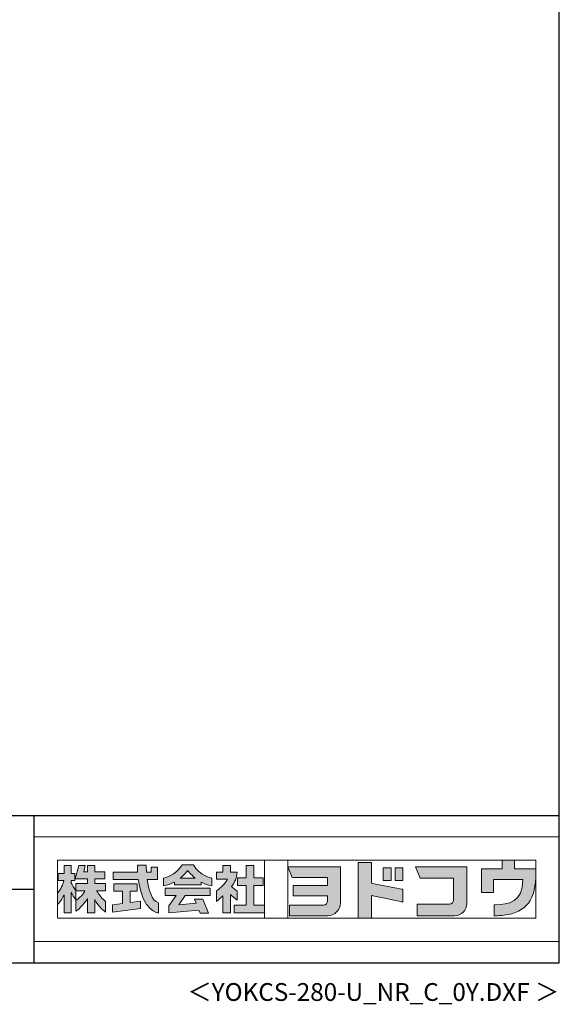
# Model space of a CAD drawing. Extents: x 434 to 16382, y 181 to 11242.
# Drawn here: x 13352 to 16382, y 181 to 5711 of the extents above; entities that cross this region are included whole.
import ezdxf
from ezdxf.enums import TextEntityAlignment as Align

# ---------------------------------------------------------------- set-up
doc = ezdxf.new("R2010")
doc.units = 0
doc.header["$LTSCALE"] = 40
doc.header["$MEASUREMENT"] = 0
doc.layers.get('0').update_dxf_attribs({"linetype": 'CONTINUOUS'})
for name, color, linetype in [('FILENAME', 7, 'CONTINUOUS'), ('WAKUSEN-01', 50, 'CONTINUOUS'), ('WAKUSEN-02', 130, 'CONTINUOUS')]:
    doc.layers.add(name, color=color, linetype=linetype)
doc.layers.add('FRAME', color=8, linetype='CONTINUOUS', lineweight=0, plot=False)
doc.layers.add('株式会社ヨドコウ 社名ロゴタイプ 横組み', color=4, linetype='CONTINUOUS', lineweight=0)
doc.styles.add('FILENAME', font='romans', dxfattribs={"height": 100, "bigfont": 'bigfont'})

# ---------------------------------------------------------------- blocks, each defined once
blk = doc.blocks.new('Block_1')
h = blk.add_hatch(color=256)
h.dxf.hatch_style = 1
edge = h.paths.add_edge_path()
edge.add_spline(control_points=[(141.81, -17.46), (141.81, -17.46), (141.81, -8.53), (141.81, -8.53)], knot_values=[1.00001, 1.00001, 1.00001, 1.00001, 1.99999, 1.99999, 1.99999, 1.99999], degree=3, periodic=0)
edge.add_spline(control_points=[(141.81, -8.53), (141.81, -8.53), (136.06, -8.53), (136.06, -8.53)], knot_values=[2.00001, 2.00001, 2.00001, 2.00001, 2.99999, 2.99999, 2.99999, 2.99999], degree=3, periodic=0)
edge.add_spline(control_points=[(136.06, -8.53), (136.06, -8.53), (136.06, -32.5), (136.06, -32.5)], knot_values=[3.00001, 3.00001, 3.00001, 3.00001, 3.99999, 3.99999, 3.99999, 3.99999], degree=3, periodic=0)
edge.add_spline(control_points=[(136.06, -32.5), (136.06, -32.5), (141.81, -32.5), (141.81, -32.5)], knot_values=[4.00001, 4.00001, 4.00001, 4.00001, 4.99999, 4.99999, 4.99999, 4.99999], degree=3, periodic=0)
edge.add_spline(control_points=[(141.81, -32.5), (141.81, -32.5), (141.81, -22.75), (141.81, -22.75)], knot_values=[5.00001, 5.00001, 5.00001, 5.00001, 6, 6, 6, 6], degree=3, periodic=0)
edge.add_spline(control_points=[(141.81, -22.75), (146.75, -23.83), (154.97, -25.5), (155.05, -25.52)], knot_values=[6, 6, 6, 6, 7, 7, 7, 7], degree=3, periodic=0)
edge.add_spline(control_points=[(155.05, -25.52), (155.05, -25.52), (155.4, -25.59), (155.4, -25.59), (155.4, -25.59), (155.4, -20.1), (155.4, -20.1), (155.4, -20.1), (155.17, -20.05), (155.17, -20.05)], knot_values=[7.00003, 7.00003, 7.00003, 7.00003, 8, 8, 8, 9, 9, 9, 9.99997, 9.99997, 9.99997, 9.99997], degree=3, periodic=0)
edge.add_spline(control_points=[(155.17, -20.05), (155.1, -20.04), (148.67, -18.75), (141.81, -17.46)], knot_values=[0, 0, 0, 0, 1, 1, 1, 1], degree=3, periodic=0)
at = {"layer": '株式会社ヨドコウ 社名ロゴタイプ 横組み'}
h = blk.add_hatch(color=250, dxfattribs=at)
h.dxf.hatch_style = 2
edge = h.paths.add_edge_path()
edge.add_spline(control_points=[(155.17, -20.05), (155.1, -20.04), (148.67, -18.75), (141.81, -17.46), (141.81, -17.46), (141.81, -8.53), (141.81, -8.53), (141.81, -8.53), (136.06, -8.53), (136.06, -8.53), (136.06, -8.53), (136.06, -32.5), (136.06, -32.5), (136.06, -32.5), (141.81, -32.5), (141.81, -32.5), (141.81, -32.5), (141.81, -22.75), (141.81, -22.75), (146.75, -23.83), (154.97, -25.5), (155.05, -25.52), (155.05, -25.52), (155.4, -25.59), (155.4, -25.59), (155.4, -25.59), (155.4, -20.1), (155.4, -20.1), (155.4, -20.1), (155.17, -20.05), (155.17, -20.05)], knot_values=[0, 0, 0, 0, 1, 1, 1, 2, 2, 2, 3, 3, 3, 4, 4, 4, 5, 5, 5, 6, 6, 6, 7, 7, 7, 8, 8, 8, 9, 9, 9, 10, 10, 10, 10], degree=3, periodic=0)
edge.add_line((155.17, -20.05), (155.17, -20.05))
h = blk.add_hatch(color=256, dxfattribs=at)
h.dxf.hatch_style = 2
h.paths.add_polyline_path([(146.94, -10.84), (146.94, -16.24), (150.29, -16.24), (150.29, -10.84), (146.94, -10.84)])
h = blk.add_hatch(color=256, dxfattribs=at)
h.dxf.hatch_style = 2
h.paths.add_polyline_path([(152.05, -10.84), (152.05, -16.24), (155.4, -16.24), (155.4, -10.84), (152.05, -10.84)])
for points in [[(146.94, -10.84), (146.94, -16.24), (150.29, -16.24), (150.29, -10.84), (146.94, -10.84)], [(152.05, -10.84), (152.05, -16.24), (155.4, -16.24), (155.4, -10.84), (152.05, -10.84)]]:
    blk.add_lwpolyline(points, dxfattribs=at)
blk.add_open_spline([(155.17, -20.05), (155.1, -20.04), (148.67, -18.75), (141.81, -17.46), (141.81, -17.46), (141.81, -8.53), (141.81, -8.53), (141.81, -8.53), (136.06, -8.53), (136.06, -8.53), (136.06, -8.53), (136.06, -32.5), (136.06, -32.5), (136.06, -32.5), (141.81, -32.5), (141.81, -32.5), (141.81, -32.5), (141.81, -22.75), (141.81, -22.75), (146.75, -23.83), (154.97, -25.5), (155.05, -25.52), (155.05, -25.52), (155.4, -25.59), (155.4, -25.59), (155.4, -25.59), (155.4, -20.1), (155.4, -20.1), (155.4, -20.1), (155.17, -20.05), (155.17, -20.05)], degree=3, knots=[0, 0, 0, 0, 1, 1, 1, 2, 2, 2, 3, 3, 3, 4, 4, 4, 5, 5, 5, 6, 6, 6, 7, 7, 7, 8, 8, 8, 9, 9, 9, 10, 10, 10, 10], dxfattribs=at)
blk = doc.blocks.new('Block_2')
at = {"layer": '株式会社ヨドコウ 社名ロゴタイプ 横組み'}
h = blk.add_hatch(color=256, dxfattribs=at)
h.dxf.hatch_style = 2
edge = h.paths.add_edge_path()
edge.add_spline(control_points=[(83.92, -20.84), (83.49, -20.61), (81.76, -19.16), (81.52, -18.88), (82.86, -17.18), (83.86, -14.97), (83.87, -12.72), (83.87, -12.72), (81.05, -12.72), (81.05, -12.72), (81.05, -12.72), (81.05, -9.76), (81.05, -9.76), (81.05, -9.76), (77.76, -9.76), (77.76, -9.76), (77.76, -9.76), (77.76, -12.72), (77.76, -12.72), (77.76, -12.72), (75.04, -12.72), (75.04, -12.72), (75.04, -12.72), (75.04, -15.74), (75.04, -15.74), (75.04, -15.74), (79.77, -15.74), (79.77, -15.74), (79.1, -17.07), (77.28, -19.22), (75.04, -20.67), (75.04, -20.67), (75.04, -25.31), (75.04, -25.31), (76.07, -24.58), (77.76, -22.86), (77.76, -22.86), (77.76, -22.86), (77.76, -30.22), (77.76, -30.22), (77.76, -30.22), (81.05, -30.22), (81.05, -30.22), (81.05, -30.22), (81.05, -22.29), (81.05, -22.29), (81.42, -22.71), (83.24, -24.3), (83.92, -24.79), (83.92, -24.79), (83.92, -20.84), (83.92, -20.84)], knot_values=[0, 0, 0, 0, 1, 1, 1, 2, 2, 2, 3, 3, 3, 4, 4, 4, 5, 5, 5, 6, 6, 6, 7, 7, 7, 8, 8, 8, 9, 9, 9, 10, 10, 10, 11, 11, 11, 12, 12, 12, 13, 13, 13, 14, 14, 14, 15, 15, 15, 16, 16, 16, 17, 17, 17, 17], degree=3, periodic=0)
h = blk.add_hatch(color=256, dxfattribs=at)
h.dxf.hatch_style = 2
h.paths.add_polyline_path([(91.19, -26.94), (91.19, -18.44), (95.14, -18.44), (95.14, -15.12), (91.19, -15.12), (91.19, -9.76), (87.81, -9.76), (87.81, -15.12), (84.01, -15.12), (84.01, -18.44), (87.81, -18.44), (87.81, -26.94), (82.69, -26.94), (82.69, -30.22), (95.72, -30.22), (95.72, -26.94)])
blk.add_lwpolyline([(91.19, -26.94), (91.19, -18.44), (95.14, -18.44), (95.14, -15.12), (91.19, -15.12), (91.19, -9.76), (87.81, -9.76), (87.81, -15.12), (84.01, -15.12), (84.01, -18.44), (87.81, -18.44), (87.81, -26.94), (82.69, -26.94), (82.69, -30.22), (95.72, -30.22), (95.72, -26.94)], close=True, dxfattribs=at)
blk.add_open_spline([(83.92, -20.84), (83.49, -20.61), (81.76, -19.16), (81.52, -18.88), (82.86, -17.18), (83.86, -14.97), (83.87, -12.72), (83.87, -12.72), (81.05, -12.72), (81.05, -12.72), (81.05, -12.72), (81.05, -9.76), (81.05, -9.76), (81.05, -9.76), (77.76, -9.76), (77.76, -9.76), (77.76, -9.76), (77.76, -12.72), (77.76, -12.72), (77.76, -12.72), (75.04, -12.72), (75.04, -12.72), (75.04, -12.72), (75.04, -15.74), (75.04, -15.74), (75.04, -15.74), (79.77, -15.74), (79.77, -15.74), (79.1, -17.07), (77.28, -19.22), (75.04, -20.67), (75.04, -20.67), (75.04, -25.31), (75.04, -25.31), (76.07, -24.58), (77.76, -22.86), (77.76, -22.86), (77.76, -22.86), (77.76, -30.22), (77.76, -30.22), (77.76, -30.22), (81.05, -30.22), (81.05, -30.22), (81.05, -30.22), (81.05, -22.29), (81.05, -22.29), (81.42, -22.71), (83.24, -24.3), (83.92, -24.79), (83.92, -24.79), (83.92, -20.84), (83.92, -20.84)], degree=3, knots=[0, 0, 0, 0, 1, 1, 1, 2, 2, 2, 3, 3, 3, 4, 4, 4, 5, 5, 5, 6, 6, 6, 7, 7, 7, 8, 8, 8, 9, 9, 9, 10, 10, 10, 11, 11, 11, 12, 12, 12, 13, 13, 13, 14, 14, 14, 15, 15, 15, 16, 16, 16, 17, 17, 17, 17], dxfattribs=at)
blk = doc.blocks.new('Block_3')
at = {"layer": '株式会社ヨドコウ 社名ロゴタイプ 横組み'}
h = blk.add_hatch(color=256, dxfattribs=at)
h.dxf.hatch_style = 2
edge = h.paths.add_edge_path()
edge.add_spline(control_points=[(59.36, -15.25), (61.43, -13.59), (62.6, -11.98), (62.6, -11.98), (62.6, -11.98), (63.78, -13.59), (65.85, -15.25), (65.85, -15.25), (59.36, -15.25), (59.36, -15.25)], knot_values=[0, 0, 0, 0, 1, 1, 1, 2, 2, 2, 3, 3, 3, 3], degree=3, periodic=0)
edge = h.paths.add_edge_path()
edge.add_spline(control_points=[(65.04, -9.58), (65.04, -9.58), (60.17, -9.58), (60.17, -9.58), (57.4, -14.2), (52.2, -15.27), (52.2, -15.27), (52.2, -15.27), (52.2, -18.6), (52.2, -18.6), (53.93, -18.32), (55.49, -17.69), (56.85, -16.94), (56.85, -16.94), (56.85, -18.14), (56.85, -18.14), (56.85, -18.14), (68.35, -18.14), (68.35, -18.14), (68.35, -18.14), (68.35, -16.94), (68.35, -16.94), (69.71, -17.69), (71.27, -18.32), (73, -18.6), (73, -18.6), (73, -15.27), (73, -15.27), (73, -15.27), (67.8, -14.2), (65.04, -9.58)], knot_values=[0, 0, 0, 0, 1, 1, 1, 2, 2, 2, 3, 3, 3, 4, 4, 4, 5, 5, 5, 6, 6, 6, 7, 7, 7, 8, 8, 8, 9, 9, 9, 10, 10, 10, 10], degree=3, periodic=0)
h = blk.add_hatch(color=256, dxfattribs=at)
h.dxf.hatch_style = 2
h.paths.add_polyline_path([(52.85, -22.77), (57.67, -22.77), (54.52, -27.23), (54.52, -30.26), (67.47, -29.01), (68.04, -30.42), (71.61, -30.42), (69.15, -24.34), (65.59, -24.34), (66.28, -26.04), (58.86, -26.76), (61.59, -22.77), (72.35, -22.77), (72.35, -19.65), (52.85, -19.65)])
blk.add_lwpolyline([(52.85, -22.77), (57.67, -22.77), (54.52, -27.23), (54.52, -30.26), (67.47, -29.01), (68.04, -30.42), (71.61, -30.42), (69.15, -24.34), (65.59, -24.34), (66.28, -26.04), (58.86, -26.76), (61.59, -22.77), (72.35, -22.77), (72.35, -19.65), (52.85, -19.65)], close=True, dxfattribs=at)
for points, knots in [([(65.04, -9.58), (65.04, -9.58), (60.17, -9.58), (60.17, -9.58), (57.4, -14.2), (52.2, -15.27), (52.2, -15.27), (52.2, -15.27), (52.2, -18.6), (52.2, -18.6), (53.93, -18.32), (55.49, -17.69), (56.85, -16.94), (56.85, -16.94), (56.85, -18.14), (56.85, -18.14), (56.85, -18.14), (68.35, -18.14), (68.35, -18.14), (68.35, -18.14), (68.35, -16.94), (68.35, -16.94), (69.71, -17.69), (71.27, -18.32), (73, -18.6), (73, -18.6), (73, -15.27), (73, -15.27), (73, -15.27), (67.8, -14.2), (65.04, -9.58)], [0, 0, 0, 0, 1, 1, 1, 2, 2, 2, 3, 3, 3, 4, 4, 4, 5, 5, 5, 6, 6, 6, 7, 7, 7, 8, 8, 8, 9, 9, 9, 10, 10, 10, 10]), ([(59.36, -15.25), (61.43, -13.59), (62.6, -11.98), (62.6, -11.98), (62.6, -11.98), (63.78, -13.59), (65.85, -15.25), (65.85, -15.25), (59.36, -15.25), (59.36, -15.25)], [0, 0, 0, 0, 1, 1, 1, 2, 2, 2, 3, 3, 3, 3])]:
    blk.add_open_spline(points, degree=3, knots=knots, dxfattribs=at)
blk = doc.blocks.new('Block_4')
at = {"layer": '株式会社ヨドコウ 社名ロゴタイプ 横組み'}
h = blk.add_hatch(color=256, dxfattribs=at)
h.dxf.hatch_style = 2
edge = h.paths.add_edge_path()
edge.add_spline(control_points=[(45.15, -15.85), (45.15, -15.85), (49.6, -15.85), (49.6, -15.85), (49.6, -15.85), (49.6, -10.54), (49.6, -10.54), (49.6, -10.54), (46.93, -10.54), (46.93, -10.54), (46.93, -10.54), (46.93, -12.72), (46.93, -12.72), (46.93, -12.72), (44.85, -12.72), (44.85, -12.72), (44.74, -11.69), (44.68, -9.71), (44.68, -9.71), (44.68, -9.71), (40.92, -9.71), (40.92, -9.71), (40.93, -10.77), (40.97, -11.77), (41.03, -12.72), (41.03, -12.72), (30.42, -12.72), (30.42, -12.72), (30.42, -12.72), (30.42, -15.85), (30.42, -15.85), (30.42, -15.85), (41.32, -15.85), (41.32, -15.85), (43.08, -29.91), (50.08, -30.3), (50.08, -30.3), (50.08, -30.3), (50.08, -25.89), (50.08, -25.89), (46.98, -25.07), (45.69, -19.94), (45.15, -15.85)], knot_values=[0, 0, 0, 0, 1, 1, 1, 2, 2, 2, 3, 3, 3, 4, 4, 4, 5, 5, 5, 6, 6, 6, 7, 7, 7, 8, 8, 8, 9, 9, 9, 10, 10, 10, 11, 11, 11, 12, 12, 12, 13, 13, 13, 14, 14, 14, 14], degree=3, periodic=0)
h = blk.add_hatch(color=256, dxfattribs=at)
h.dxf.hatch_style = 2
h.paths.add_polyline_path([(37.86, -20.86), (40.77, -20.86), (40.77, -17.73), (30.83, -17.73), (30.83, -20.86), (34.55, -20.86), (34.55, -26.14), (30.25, -26.72), (30.25, -29.95), (42.2, -28.37), (42.2, -25.15), (37.86, -25.71)])
blk.add_lwpolyline([(37.86, -20.86), (40.77, -20.86), (40.77, -17.73), (30.83, -17.73), (30.83, -20.86), (34.55, -20.86), (34.55, -26.14), (30.25, -26.72), (30.25, -29.95), (42.2, -28.37), (42.2, -25.15), (37.86, -25.71)], close=True, dxfattribs=at)
blk.add_open_spline([(45.15, -15.85), (45.15, -15.85), (49.6, -15.85), (49.6, -15.85), (49.6, -15.85), (49.6, -10.54), (49.6, -10.54), (49.6, -10.54), (46.93, -10.54), (46.93, -10.54), (46.93, -10.54), (46.93, -12.72), (46.93, -12.72), (46.93, -12.72), (44.85, -12.72), (44.85, -12.72), (44.74, -11.69), (44.68, -9.71), (44.68, -9.71), (44.68, -9.71), (40.92, -9.71), (40.92, -9.71), (40.93, -10.77), (40.97, -11.77), (41.03, -12.72), (41.03, -12.72), (30.42, -12.72), (30.42, -12.72), (30.42, -12.72), (30.42, -15.85), (30.42, -15.85), (30.42, -15.85), (41.32, -15.85), (41.32, -15.85), (43.08, -29.91), (50.08, -30.3), (50.08, -30.3), (50.08, -30.3), (50.08, -25.89), (50.08, -25.89), (46.98, -25.07), (45.69, -19.94), (45.15, -15.85)], degree=3, knots=[0, 0, 0, 0, 1, 1, 1, 2, 2, 2, 3, 3, 3, 4, 4, 4, 5, 5, 5, 6, 6, 6, 7, 7, 7, 8, 8, 8, 9, 9, 9, 10, 10, 10, 11, 11, 11, 12, 12, 12, 13, 13, 13, 14, 14, 14, 14], dxfattribs=at)
blk = doc.blocks.new('Block_0')
at = {"layer": '株式会社ヨドコウ 社名ロゴタイプ 横組み'}
h = blk.add_hatch(color=256, dxfattribs=at)
h.dxf.hatch_style = 1
edge = h.paths.add_edge_path()
edge.add_spline(control_points=[(128.43, -12.79), (128.43, -12.43), (128.43, -12.09), (128.43, -11.79)], knot_values=[12.750005, 12.750005, 12.750005, 12.750005, 12.812504, 12.812504, 12.812504, 12.812504], degree=3, periodic=0)
edge.add_spline(control_points=[(128.43, -11.79), (128.43, -11.5), (128.43, -11.24), (128.43, -11.02)], knot_values=[12.812504, 12.812504, 12.812504, 12.812504, 12.875003, 12.875003, 12.875003, 12.875003], degree=3, periodic=0)
edge.add_spline(control_points=[(128.43, -11.02), (128.43, -10.92), (128.43, -10.82), (128.43, -10.74)], knot_values=[12.875003, 12.875003, 12.875003, 12.875003, 12.906252, 12.906252, 12.906252, 12.906252], degree=3, periodic=0)
edge.add_spline(control_points=[(128.43, -10.74), (128.43, -10.66), (128.43, -10.59), (128.43, -10.53)], knot_values=[12.906252, 12.906252, 12.906252, 12.906252, 12.937501, 12.937501, 12.937501, 12.937501], degree=3, periodic=0)
edge.add_spline(control_points=[(128.43, -10.35), (128.43, -10.35), (128.43, -10.35), (128.43, -10.35), (128.43, -10.35), (122.78, -10.35), (117.12, -10.35)], knot_values=[12.999817, 12.999817, 12.999817, 12.999817, 13, 13, 13, 13.49999, 13.49999, 13.49999, 13.49999], degree=3, periodic=0)
edge.add_spline(control_points=[(117.12, -10.35), (111.46, -10.35), (105.8, -10.35), (105.8, -10.35)], knot_values=[13.49999, 13.49999, 13.49999, 13.49999, 14, 14, 14, 14], degree=3, periodic=0)
edge.add_spline(control_points=[(105.8, -10.35), (105.8, -10.35), (107.72, -14.94), (107.72, -14.94)], knot_values=[0.00001, 0.00001, 0.00001, 0.00001, 0.99999, 0.99999, 0.99999, 0.99999], degree=3, periodic=0)
edge.add_spline(control_points=[(107.72, -14.94), (107.72, -14.94), (122.93, -14.94), (122.93, -14.94)], knot_values=[1.00001, 1.00001, 1.00001, 1.00001, 1.99999, 1.99999, 1.99999, 1.99999], degree=3, periodic=0)
edge.add_spline(control_points=[(122.93, -14.94), (122.93, -14.94), (122.93, -18.45), (122.93, -18.45)], knot_values=[2.00001, 2.00001, 2.00001, 2.00001, 2.99999, 2.99999, 2.99999, 2.99999], degree=3, periodic=0)
edge.add_spline(control_points=[(122.93, -18.45), (122.93, -18.45), (108.09, -18.45), (108.09, -18.45)], knot_values=[3.00001, 3.00001, 3.00001, 3.00001, 3.99999, 3.99999, 3.99999, 3.99999], degree=3, periodic=0)
edge.add_spline(control_points=[(108.09, -18.45), (108.09, -18.45), (108.09, -22.88), (108.09, -22.88)], knot_values=[4.00001, 4.00001, 4.00001, 4.00001, 4.99999, 4.99999, 4.99999, 4.99999], degree=3, periodic=0)
edge.add_spline(control_points=[(108.09, -22.88), (108.09, -22.88), (122.93, -22.88), (122.93, -22.88)], knot_values=[5.00001, 5.00001, 5.00001, 5.00001, 5.99999, 5.99999, 5.99999, 5.99999], degree=3, periodic=0)
edge.add_spline(control_points=[(122.93, -22.88), (122.93, -22.88), (122.93, -25.08), (122.93, -25.08)], knot_values=[6.00001, 6.00001, 6.00001, 6.00001, 7, 7, 7, 7], degree=3, periodic=0)
edge.add_spline(control_points=[(122.93, -25.08), (122.93, -26.07), (122.12, -26.87), (121.13, -26.87)], knot_values=[7, 7, 7, 7, 8, 8, 8, 8], degree=3, periodic=0)
edge.add_spline(control_points=[(121.13, -26.87), (121.13, -26.87), (106.47, -26.87), (106.47, -26.87)], knot_values=[8.00001, 8.00001, 8.00001, 8.00001, 8.99999, 8.99999, 8.99999, 8.99999], degree=3, periodic=0)
edge.add_spline(control_points=[(106.47, -26.87), (106.47, -26.87), (106.47, -31.47), (106.47, -31.47)], knot_values=[9.00001, 9.00001, 9.00001, 9.00001, 9.99999, 9.99999, 9.99999, 9.99999], degree=3, periodic=0)
edge.add_spline(control_points=[(106.47, -31.47), (106.47, -31.47), (122.93, -31.47), (122.93, -31.47)], knot_values=[10.00001, 10.00001, 10.00001, 10.00001, 11, 11, 11, 11], degree=3, periodic=0)
edge.add_spline(control_points=[(122.93, -31.47), (125.96, -31.47), (128.43, -28.99), (128.43, -25.96), (128.43, -25.96), (128.43, -24.98), (128.43, -23.52)], knot_values=[11, 11, 11, 11, 12, 12, 12, 12.250015, 12.250015, 12.250015, 12.250015], degree=3, periodic=0)
edge.add_spline(control_points=[(128.43, -23.52), (128.43, -22.06), (128.43, -20.11), (128.43, -18.16)], knot_values=[12.250015, 12.250015, 12.250015, 12.250015, 12.50001, 12.50001, 12.50001, 12.50001], degree=3, periodic=0)
edge.add_spline(control_points=[(128.43, -18.16), (128.43, -17.18), (128.43, -16.2), (128.43, -15.29)], knot_values=[12.50001, 12.50001, 12.50001, 12.50001, 12.625008, 12.625008, 12.625008, 12.625008], degree=3, periodic=0)
edge.add_spline(control_points=[(128.43, -15.29), (128.43, -14.38), (128.43, -13.52), (128.43, -12.79)], knot_values=[12.625008, 12.625008, 12.625008, 12.625008, 12.750005, 12.750005, 12.750005, 12.750005], degree=3, periodic=0)
edge = h.paths.add_edge_path()
edge.add_spline(control_points=[(141.81, -17.46), (141.81, -17.46), (141.81, -8.53), (141.81, -8.53)], knot_values=[1.00001, 1.00001, 1.00001, 1.00001, 1.99999, 1.99999, 1.99999, 1.99999], degree=3, periodic=0)
edge.add_spline(control_points=[(141.81, -8.53), (141.81, -8.53), (136.06, -8.53), (136.06, -8.53)], knot_values=[2.00001, 2.00001, 2.00001, 2.00001, 2.99999, 2.99999, 2.99999, 2.99999], degree=3, periodic=0)
edge.add_spline(control_points=[(136.06, -8.53), (136.06, -8.53), (136.06, -32.5), (136.06, -32.5)], knot_values=[3.00001, 3.00001, 3.00001, 3.00001, 3.99999, 3.99999, 3.99999, 3.99999], degree=3, periodic=0)
edge.add_spline(control_points=[(136.06, -32.5), (136.06, -32.5), (141.81, -32.5), (141.81, -32.5)], knot_values=[4.00001, 4.00001, 4.00001, 4.00001, 4.99999, 4.99999, 4.99999, 4.99999], degree=3, periodic=0)
edge.add_spline(control_points=[(141.81, -32.5), (141.81, -32.5), (141.81, -22.75), (141.81, -22.75)], knot_values=[5.00001, 5.00001, 5.00001, 5.00001, 6, 6, 6, 6], degree=3, periodic=0)
edge.add_spline(control_points=[(141.81, -22.75), (146.75, -23.83), (154.97, -25.5), (155.05, -25.52)], knot_values=[6, 6, 6, 6, 7, 7, 7, 7], degree=3, periodic=0)
edge.add_spline(control_points=[(155.05, -25.52), (155.05, -25.52), (155.4, -25.59), (155.4, -25.59), (155.4, -25.59), (155.4, -20.1), (155.4, -20.1), (155.4, -20.1), (155.17, -20.05), (155.17, -20.05)], knot_values=[7.00003, 7.00003, 7.00003, 7.00003, 8, 8, 8, 9, 9, 9, 9.99997, 9.99997, 9.99997, 9.99997], degree=3, periodic=0)
edge.add_spline(control_points=[(155.17, -20.05), (155.1, -20.04), (148.67, -18.75), (141.81, -17.46)], knot_values=[0, 0, 0, 0, 1, 1, 1, 1], degree=3, periodic=0)
edge = h.paths.add_edge_path()
edge.add_spline(control_points=[(182.97, -15.35), (182.97, -14.42), (182.97, -13.56), (182.97, -12.82)], knot_values=[8.625007, 8.625007, 8.625007, 8.625007, 8.750005, 8.750005, 8.750005, 8.750005], degree=3, periodic=0)
edge.add_spline(control_points=[(182.97, -12.82), (182.97, -12.45), (182.97, -12.11), (182.97, -11.81)], knot_values=[8.750005, 8.750005, 8.750005, 8.750005, 8.812504, 8.812504, 8.812504, 8.812504], degree=3, periodic=0)
edge.add_spline(control_points=[(182.97, -11.81), (182.97, -11.51), (182.97, -11.25), (182.97, -11.03)], knot_values=[8.812504, 8.812504, 8.812504, 8.812504, 8.875002, 8.875002, 8.875002, 8.875002], degree=3, periodic=0)
edge.add_spline(control_points=[(182.97, -11.03), (182.97, -10.92), (182.97, -10.83), (182.97, -10.74)], knot_values=[8.875002, 8.875002, 8.875002, 8.875002, 8.906252, 8.906252, 8.906252, 8.906252], degree=3, periodic=0)
edge.add_spline(control_points=[(182.97, -10.74), (182.97, -10.66), (182.97, -10.59), (182.97, -10.53)], knot_values=[8.906252, 8.906252, 8.906252, 8.906252, 8.937501, 8.937501, 8.937501, 8.937501], degree=3, periodic=0)
edge.add_spline(control_points=[(182.97, -10.35), (182.97, -10.35), (182.97, -10.35), (182.97, -10.35), (182.97, -10.35), (177.43, -10.35), (171.88, -10.35)], knot_values=[8.999817, 8.999817, 8.999817, 8.999817, 9, 9, 9, 9.49999, 9.49999, 9.49999, 9.49999], degree=3, periodic=0)
edge.add_spline(control_points=[(171.88, -10.35), (166.33, -10.35), (160.78, -10.35), (160.78, -10.35)], knot_values=[9.49999, 9.49999, 9.49999, 9.49999, 10, 10, 10, 10], degree=3, periodic=0)
edge.add_spline(control_points=[(160.78, -10.35), (160.78, -10.35), (162.85, -15.34), (162.85, -15.34)], knot_values=[0.00001, 0.00001, 0.00001, 0.00001, 0.99999, 0.99999, 0.99999, 0.99999], degree=3, periodic=0)
edge.add_spline(control_points=[(162.85, -15.34), (162.85, -15.34), (177.24, -15.34), (177.24, -15.34)], knot_values=[1.00001, 1.00001, 1.00001, 1.00001, 1.99999, 1.99999, 1.99999, 1.99999], degree=3, periodic=0)
edge.add_spline(control_points=[(177.24, -15.34), (177.24, -15.34), (177.24, -24.73), (177.24, -24.73)], knot_values=[2.00001, 2.00001, 2.00001, 2.00001, 3, 3, 3, 3], degree=3, periodic=0)
edge.add_spline(control_points=[(177.24, -24.73), (177.24, -25.66), (176.48, -26.43), (175.54, -26.43)], knot_values=[3, 3, 3, 3, 4, 4, 4, 4], degree=3, periodic=0)
edge.add_spline(control_points=[(175.54, -26.43), (175.54, -26.43), (161.55, -26.43), (161.55, -26.43)], knot_values=[4.00001, 4.00001, 4.00001, 4.00001, 4.99999, 4.99999, 4.99999, 4.99999], degree=3, periodic=0)
edge.add_spline(control_points=[(161.55, -26.43), (161.55, -26.43), (161.55, -31.47), (161.55, -31.47)], knot_values=[5.00001, 5.00001, 5.00001, 5.00001, 5.99999, 5.99999, 5.99999, 5.99999], degree=3, periodic=0)
edge.add_spline(control_points=[(161.55, -31.47), (161.55, -31.47), (177.65, -31.47), (177.65, -31.47)], knot_values=[6.00001, 6.00001, 6.00001, 6.00001, 7, 7, 7, 7], degree=3, periodic=0)
edge.add_spline(control_points=[(177.65, -31.47), (180.58, -31.47), (182.97, -29.08), (182.97, -26.14), (182.97, -26.14), (182.97, -25.15), (182.97, -23.67)], knot_values=[7, 7, 7, 7, 8, 8, 8, 8.250015, 8.250015, 8.250015, 8.250015], degree=3, periodic=0)
edge.add_spline(control_points=[(182.97, -23.67), (182.97, -22.19), (182.97, -20.22), (182.97, -18.25)], knot_values=[8.250015, 8.250015, 8.250015, 8.250015, 8.50001, 8.50001, 8.50001, 8.50001], degree=3, periodic=0)
edge.add_spline(control_points=[(182.97, -18.25), (182.97, -17.26), (182.97, -16.27), (182.97, -15.35)], knot_values=[8.50001, 8.50001, 8.50001, 8.50001, 8.625007, 8.625007, 8.625007, 8.625007], degree=3, periodic=0)
edge = h.paths.add_edge_path()
edge.add_spline(control_points=[(212.73, -12.78), (212.73, -12.78), (212.73, -11.21), (212.73, -11.21), (212.73, -11.21), (203.51, -11.21), (203.51, -11.21)], knot_values=[14.00002, 14.00002, 14.00002, 14.00002, 15, 15, 15, 15.99998, 15.99998, 15.99998, 15.99998], degree=3, periodic=0)
edge.add_spline(control_points=[(203.51, -11.21), (203.51, -11.21), (203.51, -11.21), (203.51, -11.21), (203.51, -11.21), (203.51, -11.21), (203.51, -11.21)], knot_values=[15.99998, 15.99998, 15.99998, 15.99998, 16, 16, 16, 16.00001, 16.00001, 16.00001, 16.00001], degree=3, periodic=0)
edge.add_spline(control_points=[(203.51, -11.21), (203.51, -11.21), (203.51, -7.5), (203.51, -7.5)], knot_values=[0.00001, 0.00001, 0.00001, 0.00001, 0.99999, 0.99999, 0.99999, 0.99999], degree=3, periodic=0)
edge.add_spline(control_points=[(203.51, -7.5), (203.51, -7.5), (198.23, -7.5), (198.23, -7.5)], knot_values=[1.00001, 1.00001, 1.00001, 1.00001, 1.99999, 1.99999, 1.99999, 1.99999], degree=3, periodic=0)
edge.add_spline(control_points=[(198.23, -7.5), (198.23, -7.5), (198.23, -11.21), (198.23, -11.21)], knot_values=[2.00001, 2.00001, 2.00001, 2.00001, 2.99999, 2.99999, 2.99999, 2.99999], degree=3, periodic=0)
edge.add_spline(control_points=[(198.23, -11.21), (198.23, -11.21), (189.33, -11.21), (189.33, -11.21)], knot_values=[3.00001, 3.00001, 3.00001, 3.00001, 3.99999, 3.99999, 3.99999, 3.99999], degree=3, periodic=0)
edge.add_spline(control_points=[(189.33, -11.21), (189.33, -11.21), (189.33, -21.51), (189.33, -21.51)], knot_values=[4.00001, 4.00001, 4.00001, 4.00001, 4.99999, 4.99999, 4.99999, 4.99999], degree=3, periodic=0)
edge.add_spline(control_points=[(189.33, -21.51), (189.33, -21.51), (194.46, -21.51), (194.46, -21.51)], knot_values=[5.00001, 5.00001, 5.00001, 5.00001, 5.99999, 5.99999, 5.99999, 5.99999], degree=3, periodic=0)
edge.add_spline(control_points=[(194.46, -21.51), (194.46, -21.51), (194.46, -15.81), (194.46, -15.81)], knot_values=[6.00001, 6.00001, 6.00001, 6.00001, 6.99999, 6.99999, 6.99999, 6.99999], degree=3, periodic=0)
edge.add_spline(control_points=[(194.46, -15.81), (194.46, -15.81), (207.16, -15.81), (207.16, -15.81)], knot_values=[7.00001, 7.00001, 7.00001, 7.00001, 8, 8, 8, 8], degree=3, periodic=0)
edge.add_spline(control_points=[(207.16, -15.81), (206.97, -25.77), (201.09, -26.66), (195.07, -26.71)], knot_values=[8, 8, 8, 8, 9, 9, 9, 9], degree=3, periodic=0)
edge.add_spline(control_points=[(195.07, -26.71), (195.07, -26.71), (194.78, -26.71), (194.78, -26.71)], knot_values=[9.00001, 9.00001, 9.00001, 9.00001, 9.99999, 9.99999, 9.99999, 9.99999], degree=3, periodic=0)
edge.add_spline(control_points=[(194.78, -26.71), (194.78, -26.71), (194.78, -31.47), (194.78, -31.47)], knot_values=[10.00001, 10.00001, 10.00001, 10.00001, 10.99999, 10.99999, 10.99999, 10.99999], degree=3, periodic=0)
edge.add_spline(control_points=[(194.78, -31.47), (194.78, -31.47), (195.08, -31.47), (195.08, -31.47)], knot_values=[11.00001, 11.00001, 11.00001, 11.00001, 12, 12, 12, 12], degree=3, periodic=0)
edge.add_spline(control_points=[(195.08, -31.47), (196.5, -31.47), (197.74, -31.4), (198.86, -31.26)], knot_values=[12, 12, 12, 12, 13, 13, 13, 13], degree=3, periodic=0)
edge.add_spline(control_points=[(198.86, -31.26), (208.71, -30.05), (212.73, -24.69), (212.73, -12.78)], knot_values=[13, 13, 13, 13, 14, 14, 14, 14], degree=3, periodic=0)
h = blk.add_hatch(color=250, dxfattribs=at)
h.dxf.hatch_style = 2
edge = h.paths.add_edge_path()
edge.add_spline(control_points=[(203.51, -11.21), (203.51, -11.21), (203.51, -7.5), (203.51, -7.5), (203.51, -7.5), (198.23, -7.5), (198.23, -7.5), (198.23, -7.5), (198.23, -11.21), (198.23, -11.21), (198.23, -11.21), (189.33, -11.21), (189.33, -11.21), (189.33, -11.21), (189.33, -21.51), (189.33, -21.51), (189.33, -21.51), (194.46, -21.51), (194.46, -21.51), (194.46, -21.51), (194.46, -15.81), (194.46, -15.81), (194.46, -15.81), (207.16, -15.81), (207.16, -15.81), (206.97, -25.77), (201.09, -26.66), (195.07, -26.71), (195.07, -26.71), (194.78, -26.71), (194.78, -26.71), (194.78, -26.71), (194.78, -31.47), (194.78, -31.47), (194.78, -31.47), (195.08, -31.47), (195.08, -31.47), (196.5, -31.47), (197.74, -31.4), (198.86, -31.26), (208.71, -30.05), (212.73, -24.69), (212.73, -12.78), (212.73, -12.78), (212.73, -11.21), (212.73, -11.21), (212.73, -11.21), (203.51, -11.21), (203.51, -11.21)], knot_values=[0, 0, 0, 0, 1, 1, 1, 2, 2, 2, 3, 3, 3, 4, 4, 4, 5, 5, 5, 6, 6, 6, 7, 7, 7, 8, 8, 8, 9, 9, 9, 10, 10, 10, 11, 11, 11, 12, 12, 12, 13, 13, 13, 14, 14, 14, 15, 15, 15, 16, 16, 16, 16], degree=3, periodic=0)
edge.add_line((203.51, -11.21), (203.51, -11.21))
h = blk.add_hatch(color=256, dxfattribs=at)
h.dxf.hatch_style = 2
edge = h.paths.add_edge_path()
edge.add_spline(control_points=[(22.52, -15.55), (22.52, -15.55), (26.89, -15.55), (26.89, -15.55), (26.89, -15.55), (26.89, -12.49), (26.89, -12.49), (26.89, -12.49), (26.89, -12.48), (26.89, -12.48), (26.89, -12.48), (22.52, -12.48), (22.52, -12.48), (22.52, -12.48), (22.52, -9.76), (22.52, -9.76), (22.52, -9.76), (19.43, -9.76), (19.43, -9.76), (19.43, -9.76), (19.43, -12.48), (19.43, -12.48), (19.43, -12.48), (19.43, -12.49), (19.43, -12.49), (19.43, -12.49), (17.82, -12.49), (17.82, -12.49), (17.82, -12.49), (18.44, -9.76), (18.44, -9.76), (18.44, -9.76), (15.67, -9.76), (15.67, -9.76), (15.67, -9.76), (14.16, -15.55), (14.16, -15.55), (14.16, -15.55), (19.43, -15.55), (19.43, -15.55), (19.43, -15.55), (19.43, -17.6), (19.43, -17.6), (19.43, -17.6), (14.44, -17.6), (14.44, -17.6), (14.44, -17.6), (14.44, -20.61), (14.44, -20.61), (13.55, -19.44), (12.8, -18.25), (12.39, -17.26), (12.39, -17.26), (12.39, -16.3), (12.39, -16.3), (12.39, -16.3), (13.9, -16.3), (13.9, -16.3), (13.9, -16.3), (13.9, -13.32), (13.9, -13.32), (13.9, -13.32), (12.39, -13.32), (12.39, -13.32), (12.39, -13.32), (12.39, -9.76), (12.39, -9.76), (12.39, -9.76), (9.4, -9.76), (9.4, -9.76), (9.4, -9.76), (9.4, -13.32), (9.4, -13.32), (9.4, -13.32), (6.77, -13.32), (6.77, -13.32), (6.77, -13.32), (6.77, -16.3), (6.77, -16.3), (6.77, -16.3), (9.17, -16.3), (9.17, -16.3), (8.88, -18.08), (7.95, -19.98), (6.53, -21.71), (6.53, -21.71), (6.53, -26.68), (6.53, -26.68), (7.81, -25.14), (9.05, -23.22), (9.4, -22.42), (9.4, -22.42), (9.4, -30.2), (9.4, -30.2), (9.4, -30.2), (12.39, -30.2), (12.39, -30.2), (12.39, -30.2), (12.39, -21.53), (12.39, -21.53), (12.72, -22.29), (13.73, -23.63), (14.44, -24.55), (14.44, -24.55), (14.44, -20.69), (14.44, -20.69), (14.44, -20.69), (14.5, -20.69), (14.5, -20.69), (14.5, -20.69), (18.29, -20.69), (18.29, -20.69), (18.29, -20.69), (17.1, -23.18), (14.44, -24.95), (14.44, -24.95), (14.44, -29.56), (14.44, -29.56), (15.91, -28.51), (18.82, -25.32), (19.43, -24.11), (19.43, -24.11), (19.43, -30.2), (19.43, -30.2), (19.43, -30.2), (22.52, -30.2), (22.52, -30.2), (22.52, -30.2), (22.52, -24.43), (22.52, -24.43), (24.05, -27.77), (27.23, -29.95), (27.23, -29.95), (27.23, -29.95), (27.23, -25.41), (27.23, -25.41), (24.93, -23.55), (23.41, -20.69), (23.41, -20.69), (23.41, -20.69), (27.23, -20.69), (27.23, -20.69), (27.23, -20.69), (27.23, -17.6), (27.23, -17.6), (27.23, -17.6), (22.52, -17.6), (22.52, -17.6), (22.52, -17.6), (22.52, -15.55), (22.52, -15.55)], knot_values=[0, 0, 0, 0, 1, 1, 1, 2, 2, 2, 3, 3, 3, 4, 4, 4, 5, 5, 5, 6, 6, 6, 7, 7, 7, 8, 8, 8, 9, 9, 9, 10, 10, 10, 11, 11, 11, 12, 12, 12, 13, 13, 13, 14, 14, 14, 15, 15, 15, 16, 16, 16, 17, 17, 17, 18, 18, 18, 19, 19, 19, 20, 20, 20, 21, 21, 21, 22, 22, 22, 23, 23, 23, 24, 24, 24, 25, 25, 25, 26, 26, 26, 27, 27, 27, 28, 28, 28, 29, 29, 29, 30, 30, 30, 31, 31, 31, 32, 32, 32, 33, 33, 33, 34, 34, 34, 35, 35, 35, 36, 36, 36, 37, 37, 37, 38, 38, 38, 39, 39, 39, 40, 40, 40, 41, 41, 41, 42, 42, 42, 43, 43, 43, 44, 44, 44, 45, 45, 45, 46, 46, 46, 47, 47, 47, 48, 48, 48, 49, 49, 49, 50, 50, 50, 50], degree=3, periodic=0)
h = blk.add_hatch(color=250, dxfattribs=at)
h.dxf.hatch_style = 2
edge = h.paths.add_edge_path()
edge.add_spline(control_points=[(105.8, -10.35), (105.8, -10.35), (107.72, -14.94), (107.72, -14.94), (107.72, -14.94), (122.93, -14.94), (122.93, -14.94), (122.93, -14.94), (122.93, -18.45), (122.93, -18.45), (122.93, -18.45), (108.09, -18.45), (108.09, -18.45), (108.09, -18.45), (108.09, -22.88), (108.09, -22.88), (108.09, -22.88), (122.93, -22.88), (122.93, -22.88), (122.93, -22.88), (122.93, -25.08), (122.93, -25.08), (122.93, -26.07), (122.12, -26.87), (121.13, -26.87), (121.13, -26.87), (106.47, -26.87), (106.47, -26.87), (106.47, -26.87), (106.47, -31.47), (106.47, -31.47), (106.47, -31.47), (122.93, -31.47), (122.93, -31.47), (125.96, -31.47), (128.43, -28.99), (128.43, -25.96), (128.43, -25.96), (128.43, -10.35), (128.43, -10.35), (128.43, -10.35), (105.8, -10.35), (105.8, -10.35)], knot_values=[0, 0, 0, 0, 1, 1, 1, 2, 2, 2, 3, 3, 3, 4, 4, 4, 5, 5, 5, 6, 6, 6, 7, 7, 7, 8, 8, 8, 9, 9, 9, 10, 10, 10, 11, 11, 11, 12, 12, 12, 13, 13, 13, 14, 14, 14, 14], degree=3, periodic=0)
edge.add_line((105.8, -10.35), (105.8, -10.35))
h = blk.add_hatch(color=250, dxfattribs=at)
h.dxf.hatch_style = 2
edge = h.paths.add_edge_path()
edge.add_spline(control_points=[(160.78, -10.35), (160.78, -10.35), (162.85, -15.34), (162.85, -15.34), (162.85, -15.34), (177.24, -15.34), (177.24, -15.34), (177.24, -15.34), (177.24, -24.73), (177.24, -24.73), (177.24, -25.66), (176.48, -26.43), (175.54, -26.43), (175.54, -26.43), (161.55, -26.43), (161.55, -26.43), (161.55, -26.43), (161.55, -31.47), (161.55, -31.47), (161.55, -31.47), (177.65, -31.47), (177.65, -31.47), (180.58, -31.47), (182.97, -29.08), (182.97, -26.14), (182.97, -26.14), (182.97, -10.35), (182.97, -10.35), (182.97, -10.35), (160.78, -10.35), (160.78, -10.35)], knot_values=[0, 0, 0, 0, 1, 1, 1, 2, 2, 2, 3, 3, 3, 4, 4, 4, 5, 5, 5, 6, 6, 6, 7, 7, 7, 8, 8, 8, 9, 9, 9, 10, 10, 10, 10], degree=3, periodic=0)
edge.add_line((160.78, -10.35), (160.78, -10.35))
at = {"layer": 'FRAME'}
for p, q in [((95.72, -7.5), (95.72, -32.5)), ((105.8, -7.5), (105.8, -32.5))]:
    blk.add_line(p, q, dxfattribs=at)
for points in [[(-3.54, 2.57), (222.81, 2.57), (222.81, -42.57), (-3.54, -42.57)], [(6.53, -7.5), (212.73, -7.5), (212.73, -32.5), (6.53, -32.5)]]:
    blk.add_lwpolyline(points, close=True, dxfattribs=at)
at = {"layer": '株式会社ヨドコウ 社名ロゴタイプ 横組み'}
for points, knots in [([(203.51, -11.21), (203.51, -11.21), (203.51, -7.5), (203.51, -7.5), (203.51, -7.5), (198.23, -7.5), (198.23, -7.5), (198.23, -7.5), (198.23, -11.21), (198.23, -11.21), (198.23, -11.21), (189.33, -11.21), (189.33, -11.21), (189.33, -11.21), (189.33, -21.51), (189.33, -21.51), (189.33, -21.51), (194.46, -21.51), (194.46, -21.51), (194.46, -21.51), (194.46, -15.81), (194.46, -15.81), (194.46, -15.81), (207.16, -15.81), (207.16, -15.81), (206.97, -25.77), (201.09, -26.66), (195.07, -26.71), (195.07, -26.71), (194.78, -26.71), (194.78, -26.71), (194.78, -26.71), (194.78, -31.47), (194.78, -31.47), (194.78, -31.47), (195.08, -31.47), (195.08, -31.47), (196.5, -31.47), (197.74, -31.4), (198.86, -31.26), (208.71, -30.05), (212.73, -24.69), (212.73, -12.78), (212.73, -12.78), (212.73, -11.21), (212.73, -11.21), (212.73, -11.21), (203.51, -11.21), (203.51, -11.21)], [0, 0, 0, 0, 1, 1, 1, 2, 2, 2, 3, 3, 3, 4, 4, 4, 5, 5, 5, 6, 6, 6, 7, 7, 7, 8, 8, 8, 9, 9, 9, 10, 10, 10, 11, 11, 11, 12, 12, 12, 13, 13, 13, 14, 14, 14, 15, 15, 15, 16, 16, 16, 16]), ([(22.52, -15.55), (22.52, -15.55), (26.89, -15.55), (26.89, -15.55), (26.89, -15.55), (26.89, -12.49), (26.89, -12.49), (26.89, -12.49), (26.89, -12.48), (26.89, -12.48), (26.89, -12.48), (22.52, -12.48), (22.52, -12.48), (22.52, -12.48), (22.52, -9.76), (22.52, -9.76), (22.52, -9.76), (19.43, -9.76), (19.43, -9.76), (19.43, -9.76), (19.43, -12.48), (19.43, -12.48), (19.43, -12.48), (19.43, -12.49), (19.43, -12.49), (19.43, -12.49), (17.82, -12.49), (17.82, -12.49), (17.82, -12.49), (18.44, -9.76), (18.44, -9.76), (18.44, -9.76), (15.67, -9.76), (15.67, -9.76), (15.67, -9.76), (14.16, -15.55), (14.16, -15.55), (14.16, -15.55), (19.43, -15.55), (19.43, -15.55), (19.43, -15.55), (19.43, -17.6), (19.43, -17.6), (19.43, -17.6), (14.44, -17.6), (14.44, -17.6), (14.44, -17.6), (14.44, -20.61), (14.44, -20.61), (13.55, -19.44), (12.8, -18.25), (12.39, -17.26), (12.39, -17.26), (12.39, -16.3), (12.39, -16.3), (12.39, -16.3), (13.9, -16.3), (13.9, -16.3), (13.9, -16.3), (13.9, -13.32), (13.9, -13.32), (13.9, -13.32), (12.39, -13.32), (12.39, -13.32), (12.39, -13.32), (12.39, -9.76), (12.39, -9.76), (12.39, -9.76), (9.4, -9.76), (9.4, -9.76), (9.4, -9.76), (9.4, -13.32), (9.4, -13.32), (9.4, -13.32), (6.77, -13.32), (6.77, -13.32), (6.77, -13.32), (6.77, -16.3), (6.77, -16.3), (6.77, -16.3), (9.17, -16.3), (9.17, -16.3), (8.88, -18.08), (7.95, -19.98), (6.53, -21.71), (6.53, -21.71), (6.53, -26.68), (6.53, -26.68), (7.81, -25.14), (9.05, -23.22), (9.4, -22.42), (9.4, -22.42), (9.4, -30.2), (9.4, -30.2), (9.4, -30.2), (12.39, -30.2), (12.39, -30.2), (12.39, -30.2), (12.39, -21.53), (12.39, -21.53), (12.72, -22.29), (13.73, -23.63), (14.44, -24.55), (14.44, -24.55), (14.44, -20.69), (14.44, -20.69), (14.44, -20.69), (14.5, -20.69), (14.5, -20.69), (14.5, -20.69), (18.29, -20.69), (18.29, -20.69), (18.29, -20.69), (17.1, -23.18), (14.44, -24.95), (14.44, -24.95), (14.44, -29.56), (14.44, -29.56), (15.91, -28.51), (18.82, -25.32), (19.43, -24.11), (19.43, -24.11), (19.43, -30.2), (19.43, -30.2), (19.43, -30.2), (22.52, -30.2), (22.52, -30.2), (22.52, -30.2), (22.52, -24.43), (22.52, -24.43), (24.05, -27.77), (27.23, -29.95), (27.23, -29.95), (27.23, -29.95), (27.23, -25.41), (27.23, -25.41), (24.93, -23.55), (23.41, -20.69), (23.41, -20.69), (23.41, -20.69), (27.23, -20.69), (27.23, -20.69), (27.23, -20.69), (27.23, -17.6), (27.23, -17.6), (27.23, -17.6), (22.52, -17.6), (22.52, -17.6), (22.52, -17.6), (22.52, -15.55), (22.52, -15.55)], [0, 0, 0, 0, 1, 1, 1, 2, 2, 2, 3, 3, 3, 4, 4, 4, 5, 5, 5, 6, 6, 6, 7, 7, 7, 8, 8, 8, 9, 9, 9, 10, 10, 10, 11, 11, 11, 12, 12, 12, 13, 13, 13, 14, 14, 14, 15, 15, 15, 16, 16, 16, 17, 17, 17, 18, 18, 18, 19, 19, 19, 20, 20, 20, 21, 21, 21, 22, 22, 22, 23, 23, 23, 24, 24, 24, 25, 25, 25, 26, 26, 26, 27, 27, 27, 28, 28, 28, 29, 29, 29, 30, 30, 30, 31, 31, 31, 32, 32, 32, 33, 33, 33, 34, 34, 34, 35, 35, 35, 36, 36, 36, 37, 37, 37, 38, 38, 38, 39, 39, 39, 40, 40, 40, 41, 41, 41, 42, 42, 42, 43, 43, 43, 44, 44, 44, 45, 45, 45, 46, 46, 46, 47, 47, 47, 48, 48, 48, 49, 49, 49, 50, 50, 50, 50]), ([(105.8, -10.35), (105.8, -10.35), (107.72, -14.94), (107.72, -14.94), (107.72, -14.94), (122.93, -14.94), (122.93, -14.94), (122.93, -14.94), (122.93, -18.45), (122.93, -18.45), (122.93, -18.45), (108.09, -18.45), (108.09, -18.45), (108.09, -18.45), (108.09, -22.88), (108.09, -22.88), (108.09, -22.88), (122.93, -22.88), (122.93, -22.88), (122.93, -22.88), (122.93, -25.08), (122.93, -25.08), (122.93, -26.07), (122.12, -26.87), (121.13, -26.87), (121.13, -26.87), (106.47, -26.87), (106.47, -26.87), (106.47, -26.87), (106.47, -31.47), (106.47, -31.47), (106.47, -31.47), (122.93, -31.47), (122.93, -31.47), (125.96, -31.47), (128.43, -28.99), (128.43, -25.96), (128.43, -25.96), (128.43, -10.35), (128.43, -10.35), (128.43, -10.35), (105.8, -10.35), (105.8, -10.35)], [0, 0, 0, 0, 1, 1, 1, 2, 2, 2, 3, 3, 3, 4, 4, 4, 5, 5, 5, 6, 6, 6, 7, 7, 7, 8, 8, 8, 9, 9, 9, 10, 10, 10, 11, 11, 11, 12, 12, 12, 13, 13, 13, 14, 14, 14, 14]), ([(160.78, -10.35), (160.78, -10.35), (162.85, -15.34), (162.85, -15.34), (162.85, -15.34), (177.24, -15.34), (177.24, -15.34), (177.24, -15.34), (177.24, -24.73), (177.24, -24.73), (177.24, -25.66), (176.48, -26.43), (175.54, -26.43), (175.54, -26.43), (161.55, -26.43), (161.55, -26.43), (161.55, -26.43), (161.55, -31.47), (161.55, -31.47), (161.55, -31.47), (177.65, -31.47), (177.65, -31.47), (180.58, -31.47), (182.97, -29.08), (182.97, -26.14), (182.97, -26.14), (182.97, -10.35), (182.97, -10.35), (182.97, -10.35), (160.78, -10.35), (160.78, -10.35)], [0, 0, 0, 0, 1, 1, 1, 2, 2, 2, 3, 3, 3, 4, 4, 4, 5, 5, 5, 6, 6, 6, 7, 7, 7, 8, 8, 8, 9, 9, 9, 10, 10, 10, 10])]:
    blk.add_open_spline(points, degree=3, knots=knots, dxfattribs=at)
for name in ['Block_4', 'Block_3', 'Block_2', 'Block_1']:
    blk.add_blockref(name, (0, 0), dxfattribs=at)
blk = doc.blocks.new('*U24')
at = {"layer": '株式会社ヨドコウ 社名ロゴタイプ 横組み', "xscale": 0.3256048605312869, "yscale": 0.3256048605312869, "zscale": 0.3256048605312869}
blk.add_blockref('Block_0', (1.15, 6.51), dxfattribs=at)

msp = doc.modelspace()

# ---------------------------------------------------------------- linework, layer by layer
at = {"layer": 'WAKUSEN-01'}
for p, q in [((16382, 414), (16382, 11242)), ((10280, 1242), (16382, 1242)), ((434, 414), (16382, 414))]:
    msp.add_line(p, q, dxfattribs=at)
at = {"layer": 'WAKUSEN-02'}
for p, q in [((13434, 414), (13434, 1242)), ((10280, 828), (13434, 828))]:
    msp.add_line(p, q, dxfattribs=at)

# ---------------------------------------------------------------- block references
at = {"layer": '株式会社ヨドコウ 社名ロゴタイプ 横組み', "xscale": 39.99999999999964, "yscale": 39.99999999999964, "zscale": 39.99999999999964}
msp.add_blockref('*U24', (13434, 828), dxfattribs=at)

# ---------------------------------------------------------------- texts
at = {"layer": 'FILENAME', "style": 'FILENAME'}
msp.add_text('＜YOKCS-280-U_NR_C_0Y.DXF ＞', height=100, dxfattribs=at).set_placement((16382, 200), align=Align.RIGHT)

doc.saveas('drawing.dxf')
